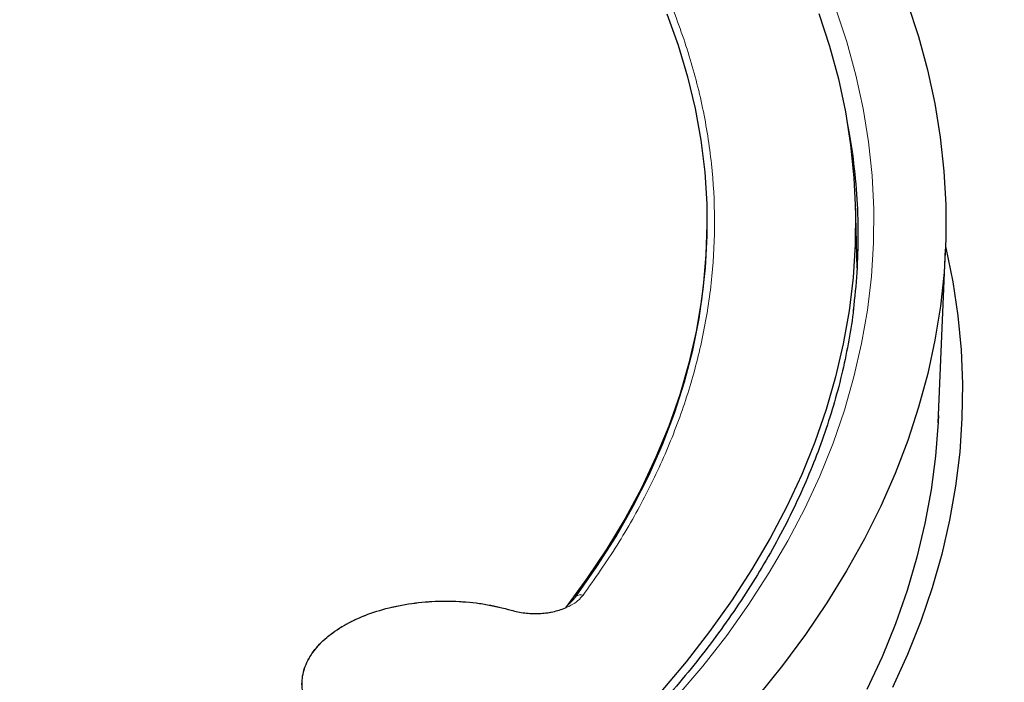
# Model space of a CAD drawing. Units: millimetres. Extents: x 0 to 420, y 0 to 297.
# Drawn here: x 344 to 371, y 222 to 240 of the extents above; entities that cross this region are included whole.
import ezdxf

# ---------------------------------------------------------------- set-up
doc = ezdxf.new("R2010")
doc.units = ezdxf.units.MM

msp = doc.modelspace()

# ---------------------------------------------------------------- linework, layer by layer
at = {"color": 7, "linetype": 'Continuous', "lineweight": 25}
for p, q in [((366.7812, 233.089), (366.7273, 234.8505)), ((362.6636, 234.2779), (362.6636, 234.3483)), ((368.9926, 228.8478), (369.1964, 233.6116))]:
    msp.add_line(p, q, dxfattribs=at)
at = {"color": 8, "linetype": 'Continuous', "lineweight": 18, "flags": 128}
for points in [[(366.189, 240.2046), (366.49, 239.298), (366.7404, 238.3864), (366.9399, 237.4705), (367.0883, 236.5515), (367.1854, 235.6301), (367.2311, 234.7075), (367.2254, 233.7844), (367.1683, 232.862), (367.0598, 231.9411), (366.9001, 231.0226), (366.6893, 230.1077), (366.4276, 229.1971), (366.1154, 228.2918), (365.7529, 227.3928), (365.3404, 226.501), (364.8786, 225.6173), (364.3677, 224.7426), (363.8084, 223.8779), (363.2012, 223.024), (362.5467, 222.1818), (361.8457, 221.3522)], [(366.6548, 236.2286), (366.5787, 236.7305), (366.4267, 237.5235)]]:
    msp.add_lwpolyline(points, dxfattribs=at)
at = {"color": 7, "linetype": 'Continuous', "lineweight": 25, "flags": 128}
for points in [[(368.1541, 240.3549), (368.4532, 239.4429), (368.703, 238.5261), (368.9033, 237.6051), (369.0539, 236.6811), (369.1547, 235.7547), (369.2055, 234.827), (369.2063, 233.8989), (369.1571, 232.9712), (369.0579, 232.0448), (368.9089, 231.1206), (368.7101, 230.1996), (368.4619, 229.2825), (368.1643, 228.3704), (367.8178, 227.4641), (367.4226, 226.5644), (366.9791, 225.6722), (366.4878, 224.7885), (365.9491, 223.914), (365.3635, 223.0496), (364.7317, 222.1961), (364.0542, 221.3543)], [(361.5656, 240.061), (361.8733, 239.203), (362.131, 238.3396), (362.3382, 237.4717), (362.4947, 236.6002), (362.6004, 235.7262), (362.6552, 234.8506), (362.6589, 233.9744), (362.6116, 233.0987), (362.5134, 232.2244), (362.3643, 231.3525), (362.1645, 230.4839), (361.9142, 229.6198), (361.6138, 228.761), (361.2635, 227.9085), (360.8638, 227.0632), (360.4151, 226.2263), (359.9179, 225.3985), (359.3728, 224.5808), (358.7804, 223.7741)], [(365.7241, 240.0769), (366.0174, 239.1821), (366.2609, 238.2823), (366.4543, 237.3784), (366.5974, 236.4714), (366.69, 235.5623), (366.7322, 234.6519), (366.7237, 233.7412), (366.6648, 232.8311), (366.5553, 231.9225), (366.3954, 231.0165), (366.1853, 230.1139), (365.9252, 229.2156), (365.6154, 228.3226), (365.2561, 227.4358), (364.8478, 226.5561), (364.3908, 225.6845), (363.8857, 224.8217), (363.333, 223.9687), (362.7332, 223.1263), (362.0869, 222.2955), (361.3948, 221.4771)], [(359.0778, 224.0992), (359.6471, 224.9116), (360.1689, 225.7347), (360.6424, 226.5674), (361.0671, 227.4088), (361.4426, 228.2579), (361.7684, 229.1139), (362.0442, 229.9758), (362.2696, 230.8424), (362.4444, 231.713), (362.5684, 232.5865), (362.6414, 233.4619), (362.6636, 234.2779)], [(369.1995, 233.6893), (369.2086, 233.6501), (369.3973, 232.7202), (369.5359, 231.7873), (369.6241, 230.8524), (369.662, 229.9164), (369.6494, 228.9802), (369.5863, 228.0446), (369.4729, 227.1107), (369.3092, 226.1792), (369.0955, 225.2511), (368.8318, 224.3273), (368.5185, 223.4087), (368.1558, 222.4961), (367.7442, 221.5905)], [(369.0012, 229.0491), (368.9936, 228.8694), (368.9245, 227.9411), (368.8051, 227.0145), (368.6356, 226.0904), (368.4161, 225.1699), (368.147, 224.2538), (367.8283, 223.343), (367.4605, 222.4385), (367.044, 221.5409)]]:
    msp.add_lwpolyline(points, dxfattribs=at)
at = {"color": 7, "linetype": 'Continuous', "lineweight": 25}
for centre, radius, start, end in [((350.278, 233.9947), 16.5284, 0.06096, 7.7674), ((350.2904, 234.0014), 16.516, 352.84097, 0.03808)]:
    msp.add_arc(centre, radius, start, end, dxfattribs=at)
at = {"color": 8, "linetype": 'Continuous', "lineweight": 18}
msp.add_arc((359.1994, 223.8979), 0.2352, 73.54071, 121.14161, dxfattribs=at)
at = {"color": 7, "linetype": 'Continuous', "lineweight": 25}
for points, knots in [([(392.5198, 222.0996), (392.5201, 222.1159), (392.5276, 222.5122), (392.5005, 223.2887), (392.435, 224.4276), (392.3193, 225.5647), (392.16, 226.6993), (391.9555, 227.8308), (391.7063, 228.9589), (391.4122, 230.0828), (391.0733, 231.2022), (390.6897, 232.3163), (390.2613, 233.4247), (389.7883, 234.5266), (389.2707, 235.6214), (388.7086, 236.7085), (388.1023, 237.7871), (387.4518, 238.8565), (386.7575, 239.9159), (386.0197, 240.9646), (385.2388, 242.0017), (384.4153, 243.0264), (383.5496, 244.038), (382.6424, 245.0356), (381.6942, 246.0185), (380.7059, 246.986), (379.6781, 247.9373), (378.6116, 248.8717), (377.5073, 249.7886), (376.366, 250.6873), (375.1886, 251.5674), (373.9759, 252.4281), (372.729, 253.269), (371.4486, 254.0897), (370.1358, 254.8896), (368.7914, 255.6684), (367.4165, 256.4255), (366.012, 257.1608), (364.5788, 257.8737), (363.1178, 258.564), (361.6301, 259.2314), (360.1165, 259.8755), (358.5781, 260.4962), (357.0157, 261.093), (355.4303, 261.6658), (353.8229, 262.2144), (352.1944, 262.7385), (350.5459, 263.2378), (348.8782, 263.7122), (347.1925, 264.1615), (345.4896, 264.5855), (343.7706, 264.984), (342.0364, 265.3568), (340.2882, 265.7038), (338.5268, 266.0248), (336.7533, 266.3198), (334.9688, 266.5885), (333.1743, 266.8309), (331.3707, 267.0469), (329.5592, 267.2363), (327.7408, 267.3991), (325.9166, 267.5353), (324.0875, 267.6447), (322.2546, 267.7273), (320.419, 267.7831), (318.5818, 267.812), (316.744, 267.8141), (314.9066, 267.7893), (313.0707, 267.7377), (311.2375, 267.6592), (309.4078, 267.5541), (307.583, 267.4216), (305.8377, 267.2713), (304.7049, 267.1521), (304.1755, 267.0964)], [0, 0, 0, 0, 0.0005737, 0.013921, 0.0272671, 0.0406183, 0.053982, 0.0673655, 0.0807756, 0.0942186, 0.1077002, 0.1212257, 0.1347993, 0.1484246, 0.1621043, 0.1758402, 0.189633, 0.2034828, 0.2173887, 0.231349, 0.2453615, 0.2594231, 0.2735305, 0.2876799, 0.3018672, 0.3160884, 0.3303392, 0.3446156, 0.3589136, 0.3732294, 0.3875596, 0.401901, 0.4162507, 0.4306061, 0.4449648, 0.4593249, 0.4736841, 0.4880411, 0.5023947, 0.5167441, 0.5310884, 0.545427, 0.5597596, 0.5740859, 0.5884056, 0.6027187, 0.6170251, 0.6313249, 0.6456182, 0.6599053, 0.6741862, 0.6884614, 0.702731, 0.7169953, 0.7312547, 0.7455096, 0.7597602, 0.774007, 0.7882503, 0.8024906, 0.8167281, 0.8309634, 0.8451967, 0.8594286, 0.8736593, 0.8878894, 0.9021191, 0.916349, 0.9305793, 0.9448104, 0.9590427, 0.9732767, 0.9875126, 1, 1, 1, 1]), ([(366.6772, 231.9786), (366.6733, 231.9404), (366.64, 231.6182), (366.5345, 231.0137), (366.3578, 230.1663), (366.132, 229.3226), (365.8629, 228.4832), (365.5495, 227.649), (365.1923, 226.8207), (364.7917, 225.9991), (364.348, 225.1848), (363.8617, 224.3786), (363.3332, 223.5812), (362.7631, 222.7932), (362.1518, 222.0154), (361.4998, 221.2485), (360.8078, 220.4931), (360.0763, 219.7498), (359.3061, 219.0194), (358.4977, 218.3025), (357.6518, 217.5998), (356.7693, 216.9119), (355.8509, 216.2393), (354.8975, 215.5829), (353.9098, 214.9431), (352.8888, 214.3206), (351.8354, 213.7159), (350.7505, 213.1296), (349.6351, 212.5623), (348.4903, 212.0145), (347.317, 211.4867), (346.1164, 210.9794), (344.8895, 210.4931), (343.6375, 210.0283), (342.3614, 209.5853), (341.0626, 209.1647), (339.7421, 208.7668), (338.4011, 208.392), (337.041, 208.0406), (335.6629, 207.713), (334.2681, 207.4095), (332.858, 207.1303), (331.4337, 206.8758), (329.9966, 206.6462), (328.5481, 206.4417), (327.0894, 206.2624), (325.6219, 206.1087), (324.1469, 205.9805), (322.6658, 205.878), (321.1801, 205.8014), (319.6909, 205.7506), (318.1997, 205.7258), (316.708, 205.727), (315.2169, 205.7541), (313.728, 205.8072), (312.2425, 205.8862), (310.762, 205.9909), (309.2876, 206.1214), (307.8208, 206.2775), (306.3629, 206.459), (304.9153, 206.6658), (303.4793, 206.8977), (302.0562, 207.1544), (300.6473, 207.4357), (299.2539, 207.7414), (297.8774, 208.0712), (296.5189, 208.4247), (295.1797, 208.8016), (293.861, 209.2016), (292.5642, 209.6243), (291.2902, 210.0692), (290.0404, 210.536), (288.8158, 211.0242), (287.6176, 211.5334), (286.4469, 212.063), (285.3047, 212.6125), (284.1921, 213.1815), (283.1101, 213.7695), (282.0596, 214.3757), (281.0417, 214.9997), (280.0573, 215.6409), (279.1071, 216.2987), (278.1922, 216.9724), (277.3132, 217.6614), (276.4711, 218.3651), (275.6664, 219.0828), (274.9, 219.8139), (274.1725, 220.5576), (273.4845, 221.3134), (272.8366, 222.0805), (272.2294, 222.8583), (271.6634, 223.646), (271.1391, 224.4431), (270.6569, 225.2487), (270.2173, 226.0623), (269.8206, 226.8831), (269.4673, 227.7104), (269.1576, 228.5435), (268.8922, 229.3819), (268.6698, 230.2245), (268.4966, 231.0711), (268.395, 231.6604), (268.364, 231.9678), (268.3616, 231.9915)], [0, 0, 0, 0, 0.0013687, 0.011526, 0.021679, 0.0318262, 0.0419668, 0.0521, 0.0622254, 0.0723429, 0.0824527, 0.0925551, 0.1026508, 0.1127402, 0.1228241, 0.1329033, 0.1429783, 0.1530499, 0.1631187, 0.1731853, 0.1832501, 0.1933137, 0.2033763, 0.2134384, 0.2235002, 0.233562, 0.2436238, 0.2536858, 0.2637483, 0.2738112, 0.2838746, 0.2939387, 0.3040034, 0.3140688, 0.3241349, 0.3342016, 0.344269, 0.3543371, 0.3644058, 0.374475, 0.3845448, 0.3946152, 0.404686, 0.4147573, 0.4248289, 0.434901, 0.4449733, 0.4550459, 0.4651187, 0.4751918, 0.4852649, 0.4953382, 0.5054114, 0.5154847, 0.525558, 0.5356311, 0.545704, 0.5557768, 0.5658493, 0.5759215, 0.5859934, 0.5960649, 0.606136, 0.6162066, 0.6262766, 0.6363462, 0.6464151, 0.6564834, 0.666551, 0.676618, 0.6866842, 0.6967497, 0.7068144, 0.7168784, 0.7269416, 0.7370042, 0.747066, 0.7571272, 0.7671878, 0.777248, 0.7873079, 0.7973676, 0.8074274, 0.8174873, 0.8275478, 0.8376092, 0.8476718, 0.8577361, 0.8678027, 0.8778721, 0.887945, 0.898022, 0.9081039, 0.9181914, 0.9282852, 0.9383859, 0.9484941, 0.9586101, 0.9687342, 0.9788663, 0.989006, 0.9991525, 1, 1, 1, 1]), ([(358.7804, 223.7741), (358.819, 223.8191), (358.8889, 223.9006), (358.9866, 223.9867), (359.0473, 224.0617), (359.0778, 224.0992)], [0, 0, 0, 0, 0.3816157, 0.6903409, 1, 1, 1, 1]), ([(357.3, 223.7121), (357.4206, 223.683), (357.6616, 223.625), (358.0565, 223.6142), (358.4445, 223.6577), (358.6684, 223.7353), (358.7804, 223.7741)], [0, 0, 0, 0, 0.2503081, 0.4999474, 0.7499374, 1, 1, 1, 1])]:
    msp.add_open_spline(points, degree=3, knots=knots, dxfattribs=at)
at = {"color": 8, "linetype": 'Continuous', "lineweight": 18}
for points, knots in [([(359.266, 224.1235), (359.5865, 224.58), (360.2275, 225.4932), (361.0224, 226.9094), (361.6908, 228.357), (362.2166, 229.8416), (362.5953, 231.348), (362.8221, 232.875), (362.8942, 234.4106), (362.8092, 235.9495), (362.5682, 237.4828), (362.1721, 239.0019), (361.6242, 240.5015), (360.9301, 241.97), (360.0939, 243.4063), (359.1264, 244.7966), (358.0309, 246.1439), (356.8135, 247.4445), (355.4712, 248.7034), (353.9978, 249.9247), (352.3957, 251.1036), (350.6592, 252.2398), (348.8033, 253.3211), (346.8275, 254.3448), (344.7468, 255.3024), (342.567, 256.1895), (340.3009, 257.0014), (337.9613, 257.7332), (335.5571, 258.3833), (333.108, 258.9472), (330.6179, 259.4266), (328.112, 259.8163), (325.59, 260.1269), (323.8996, 260.2631), (323.0544, 260.3311)], [0, 0, 0, 0, 0.0305167, 0.0610338, 0.0921701, 0.1233073, 0.154871, 0.1864355, 0.2182173, 0.25, 0.2817818, 0.3135645, 0.3451282, 0.3766927, 0.407829, 0.4389662, 0.4694827, 0.5, 0.5305165, 0.5610338, 0.5921701, 0.6233073, 0.654871, 0.6864355, 0.7182173, 0.75, 0.7817818, 0.8135645, 0.8451282, 0.8766927, 0.907829, 0.9389662, 0.9694829, 1, 1, 1, 1]), ([(353.3664, 219.7789), (353.2385, 219.8303), (352.9788, 219.9345), (352.6292, 220.1261), (352.2563, 220.3838), (351.9072, 220.725), (351.6484, 221.1518), (351.5411, 221.5998), (351.5871, 222.0427), (351.7714, 222.4565), (352.0405, 222.7912), (352.3435, 223.0564), (352.6549, 223.2685), (353.0832, 223.4959), (353.6558, 223.7142), (354.3814, 223.8845), (355.1515, 223.9688), (355.919, 223.9631), (356.6477, 223.8813), (357.0865, 223.7674), (357.3, 223.7121)], [0, 0, 0, 0, 0.0390237, 0.0791801, 0.1203977, 0.1845875, 0.2500471, 0.3155067, 0.3796965, 0.4414883, 0.5, 0.5390224, 0.5791801, 0.6203977, 0.6845875, 0.7500471, 0.8155067, 0.8796965, 0.9414883, 1, 1, 1, 1]), ([(357.3, 223.7121), (357.3897, 223.6893), (357.5693, 223.6436), (357.8619, 223.6173), (358.1562, 223.6236), (358.4422, 223.6651), (358.7076, 223.7391), (358.9404, 223.8432), (359.1354, 223.9715), (359.2225, 224.0729), (359.266, 224.1235)], [0, 0, 0, 0, 0.1251284, 0.250443, 0.3751854, 0.500145, 0.6253387, 0.7499153, 0.8751512, 1, 1, 1, 1])]:
    msp.add_open_spline(points, degree=3, knots=knots, dxfattribs=at)
at = {"color": 7, "linetype": 'Continuous', "lineweight": 25}
msp.add_open_spline([(353.3664, 219.7789), (353.1641, 219.8638), (352.7596, 220.0334), (352.2722, 220.366), (351.8957, 220.7413), (351.6508, 221.1522), (351.5443, 221.582), (351.5805, 222.0158), (351.7581, 222.4378), (352.0707, 222.8329), (352.5071, 223.1867), (353.0513, 223.4865), (353.684, 223.7215), (354.3821, 223.8832), (355.1209, 223.9661), (355.8722, 223.9656), (356.6148, 223.8882), (357.0716, 223.7708), (357.3, 223.7121)], degree=3, dxfattribs=at)

doc.saveas('drawing.dxf')
